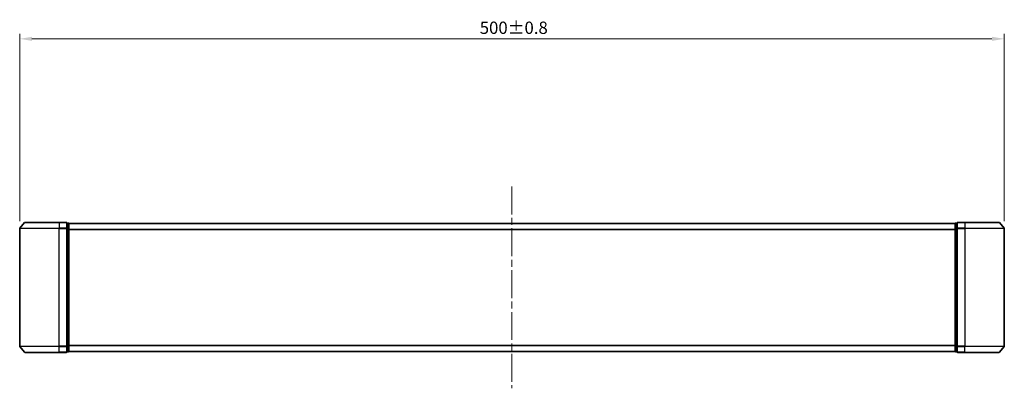
# Model space of a CAD drawing. Units: millimetres. Extents: x 36 to 11240, y 20 to 2128.
# Drawn here: x 2624 to 3124, y 956 to 1143 of the extents above; entities that cross this region are included whole.
import ezdxf

# ---------------------------------------------------------------- set-up
doc = ezdxf.new("R2010")
doc.units = ezdxf.units.MM
doc.header["$LTSCALE"] = 2.5
doc.linetypes.add('CHAIN', pattern=[0.3543, 0.2362, -0.0295, 0.0591, -0.0295])
doc.layers.get('Defpoints').update_dxf_attribs({"lineweight": 25})
doc.layers.add('Centerline (ISO)', color=7, linetype='Continuous', lineweight=18, true_color=0x80ffff)
for name, color, linetype, lineweight in [('Dimension (ISO)', 7, 'Continuous', 18), ('Visible (ISO)', 7, 'Continuous', 35), ('Visible Narrow (ISO)', 7, 'Continuous', 25)]:
    doc.layers.add(name, color=color, linetype=linetype, lineweight=lineweight)
doc.styles.add('Note Text (TK)', font='MS PGothic.ttf')
doc.dimstyles.new('Default - Method 1b (TK)', dxfattribs={"dimscale": 2.5, "dimtxt": 2.5, "dimasz": 2.5, "dimexe": 1, "dimexo": 1.5, "dimgap": 1, "dimtad": 1, "dimrnd": 1e-08, "dimdsep": 46, "dimtxsty": 'Note Text (TK)', "dimcen": 0.09, "dimdle": 5, "dimclrd": 100, "dimclre": 100, "dimclrt": 7, "dimadec": 1, "dimazin": 1, "dimtfac": 1, "dimtmove": 0, "dimatfit": 3, "dimfxl": 0, "dimtolj": 1, "dimlwd": -1, "dimlwe": -1, "dimarcsym": 0})

# ---------------------------------------------------------------- blocks, each defined once
blk = doc.blocks.new('*D36')
at = {"layer": 'Defpoints', "color": 0, "transparency": 16777216}
for p in [(3124.24, 1133.15), (2624.24, 1036.82), (3124.24, 1036.82)]:
    blk.add_point(p, dxfattribs=at)
at = {"layer": 'Dimension (ISO)', "color": 100, "transparency": 16777216}
for p, q in [((2624.24, 1040.57), (2624.24, 1135.65)), ((3124.24, 1040.57), (3124.24, 1135.65)), ((2630.49, 1133.15), (3117.99, 1133.15))]:
    blk.add_line(p, q, dxfattribs=at)
for points in [[(2630.49, 1134.19), (2630.49, 1132.11), (2624.24, 1133.15)], [(3117.99, 1134.19), (3117.99, 1132.11), (3124.24, 1133.15)]]:
    blk.add_solid(points, dxfattribs=at)
at = {"layer": 'Dimension (ISO)', "color": 7, "transparency": 16777216, "insert": (2857.86, 1138.78), "char_height": 6.25, "attachment_point": 4, "style": 'Note Text (TK)'}
blk.add_mtext('\\A1;500±0.8', dxfattribs=at)

msp = doc.modelspace()

# ---------------------------------------------------------------- linework, layer by layer
at = {"layer": 'Centerline (ISO)', "linetype": 'CHAIN', "ltscale": 23.990969}
msp.add_line((2874.2437, 1058.175), (2874.2437, 955.675), dxfattribs=at)
at = {"layer": 'Visible (ISO)'}
for p, q in [((2624.2437, 1036.8164), (2624.2437, 977.0336)), ((2626.6538, 1039.8171), (2624.3133, 1037.0084)), ((2626.8842, 1039.925), (2644.2437, 1039.925)), ((2647.9437, 1039.925), (2644.2437, 1039.925)), ((2648.2437, 1036.8164), (2648.2437, 1039.625)), ((2648.9437, 1039.625), (2648.2437, 1039.625)), ((2648.2437, 977.0336), (2648.2437, 1036.8164)), ((2649.2437, 1039.425), (2649.2437, 1039.325)), ((2649.2437, 1039.425), (3099.2437, 1039.425)), ((2649.2437, 1036.6354), (2649.2437, 1039.325)), ((2649.2437, 977.2146), (2649.2437, 1036.6354)), ((3099.2437, 1039.325), (3099.2437, 1039.425)), ((3099.2437, 1039.325), (3099.2437, 1036.6354)), ((3099.2437, 1036.6354), (3099.2437, 977.2146)), ((3100.2437, 1039.625), (3099.5437, 1039.625)), ((3100.2437, 1039.625), (3100.2437, 1036.8164)), ((3100.2437, 1036.8164), (3100.2437, 977.0336)), ((3104.2437, 1039.925), (3100.5437, 1039.925)), ((3104.2437, 1039.925), (3121.6032, 1039.925)), ((3121.8337, 1039.8171), (3124.1742, 1037.0084)), ((3124.2437, 977.0336), (3124.2437, 1036.8164)), ((2626.6538, 974.0329), (2624.3133, 976.8416)), ((2648.2437, 974.225), (2648.2437, 977.0336)), ((2649.2437, 974.525), (2649.2437, 977.2146)), ((3099.2437, 977.2146), (3099.2437, 974.525)), ((3100.2437, 977.0336), (3100.2437, 974.225)), ((3121.8337, 974.0329), (3124.1742, 976.8416)), ((2644.2437, 973.925), (2626.8842, 973.925)), ((2644.2437, 973.925), (2647.9437, 973.925)), ((2648.2437, 974.225), (2648.9437, 974.225)), ((2649.2437, 974.525), (2649.2437, 974.425)), ((2649.2437, 974.425), (3099.2437, 974.425)), ((3099.2437, 974.425), (3099.2437, 974.525)), ((3099.5437, 974.225), (3100.2437, 974.225)), ((3100.5437, 973.925), (3104.2437, 973.925)), ((3121.6032, 973.925), (3104.2437, 973.925))]:
    msp.add_line(p, q, dxfattribs=at)
for centre, start, end in [((2624.5437, 1036.8164), 140.194429, 180), ((2626.8842, 1039.625), 90, 140.194429), ((2647.9437, 1039.625), 0, 90), ((2648.9437, 1039.325), 0, 90), ((3099.5437, 1039.325), 90, 180), ((3100.5437, 1039.625), 90, 180), ((3121.6032, 1039.625), 39.805571, 90), ((3123.9437, 1036.8164), 0, 39.805571), ((2624.5437, 977.0336), 180, 219.805571), ((3123.9437, 977.0336), 320.194429, 0), ((2626.8842, 974.225), 219.805571, 270), ((2647.9437, 974.225), 270, 0), ((2648.9437, 974.525), 270, 0), ((3099.5437, 974.525), 180, 270), ((3100.5437, 974.225), 180, 270), ((3121.6032, 974.225), 270, 320.194429)]:
    msp.add_arc(centre, 0.3, start, end, dxfattribs=at)
at = {"layer": 'Visible Narrow (ISO)'}
for p, q in [((2644.2437, 1036.8164), (2624.2437, 1036.8164)), ((2624.3133, 1037.0084), (2644.2437, 1037.0084)), ((2644.2437, 1039.8171), (2626.6538, 1039.8171)), ((2644.2437, 1039.8171), (2644.2437, 1039.925)), ((2644.2437, 1039.8171), (2647.9437, 1039.8171)), ((2644.2437, 1039.8171), (2644.2437, 1037.0084)), ((2647.9437, 1037.0084), (2644.2437, 1037.0084)), ((2644.2437, 1037.0084), (2644.2437, 1036.8164)), ((2644.2437, 1036.8164), (2647.9437, 1036.8164)), ((2644.2437, 977.0336), (2644.2437, 1036.8164)), ((2647.9437, 1039.8171), (2647.9437, 1039.925)), ((2647.9437, 1039.8171), (2647.9437, 1037.0084)), ((2647.9437, 1036.8164), (2647.9437, 1037.0084)), ((2647.9437, 1036.8164), (2648.2437, 1036.8164)), ((2647.9437, 1036.8164), (2647.9437, 977.0336)), ((2648.2437, 1039.5171), (2648.9437, 1039.5171)), ((2648.9437, 1036.8274), (2648.2437, 1036.8274)), ((2648.2437, 1036.6354), (2648.9437, 1036.6354)), ((2648.9437, 1039.5171), (2648.9437, 1039.625)), ((2648.9437, 1039.5171), (2648.9437, 1036.8274)), ((2648.9437, 1036.6354), (2648.9437, 1036.8274)), ((2648.9437, 1036.6354), (2649.2437, 1036.6354)), ((2648.9437, 1036.6354), (2648.9437, 977.2146)), ((2649.2437, 1039.3171), (3099.2437, 1039.3171)), ((2649.2437, 1036.5084), (3099.2437, 1036.5084)), ((2649.2437, 1036.3164), (3099.2437, 1036.3164)), ((3099.2437, 1036.6354), (3099.5437, 1036.6354)), ((3099.5437, 1039.625), (3099.5437, 1039.5171)), ((3099.5437, 1036.8274), (3099.5437, 1039.5171)), ((3099.5437, 1039.5171), (3100.2437, 1039.5171)), ((3099.5437, 1036.8274), (3099.5437, 1036.6354)), ((3100.2437, 1036.8274), (3099.5437, 1036.8274)), ((3099.5437, 977.2146), (3099.5437, 1036.6354)), ((3099.5437, 1036.6354), (3100.2437, 1036.6354)), ((3100.2437, 1036.8164), (3100.5437, 1036.8164)), ((3100.5437, 1039.925), (3100.5437, 1039.8171)), ((3100.5437, 1037.0084), (3100.5437, 1039.8171)), ((3100.5437, 1039.8171), (3104.2437, 1039.8171)), ((3100.5437, 1037.0084), (3100.5437, 1036.8164)), ((3104.2437, 1037.0084), (3100.5437, 1037.0084)), ((3100.5437, 977.0336), (3100.5437, 1036.8164)), ((3100.5437, 1036.8164), (3104.2437, 1036.8164)), ((3104.2437, 1039.8171), (3104.2437, 1039.925)), ((3104.2437, 1039.8171), (3104.2437, 1037.0084)), ((3121.8337, 1039.8171), (3104.2437, 1039.8171)), ((3104.2437, 1037.0084), (3104.2437, 1036.8164)), ((3104.2437, 1037.0084), (3124.1742, 1037.0084)), ((3104.2437, 1036.8164), (3104.2437, 977.0336)), ((3124.2437, 1036.8164), (3104.2437, 1036.8164)), ((2624.2437, 977.0336), (2644.2437, 977.0336)), ((2644.2437, 976.8416), (2624.3133, 976.8416)), ((2647.9437, 977.0336), (2644.2437, 977.0336)), ((2644.2437, 976.8416), (2644.2437, 977.0336)), ((2644.2437, 976.8416), (2647.9437, 976.8416)), ((2644.2437, 974.0329), (2644.2437, 976.8416)), ((2648.2437, 977.0336), (2647.9437, 977.0336)), ((2647.9437, 976.8416), (2647.9437, 977.0336)), ((2647.9437, 976.8416), (2647.9437, 974.0329)), ((2648.9437, 977.2146), (2648.2437, 977.2146)), ((2648.2437, 977.0226), (2648.9437, 977.0226)), ((2649.2437, 977.2146), (2648.9437, 977.2146)), ((2648.9437, 977.0226), (2648.9437, 977.2146)), ((2648.9437, 977.0226), (2648.9437, 974.3329)), ((2649.2437, 977.5336), (3099.2437, 977.5336)), ((2649.2437, 977.3416), (3099.2437, 977.3416)), ((3099.5437, 977.2146), (3099.2437, 977.2146)), ((3099.5437, 977.2146), (3099.5437, 977.0226)), ((3100.2437, 977.2146), (3099.5437, 977.2146)), ((3099.5437, 974.3329), (3099.5437, 977.0226)), ((3099.5437, 977.0226), (3100.2437, 977.0226)), ((3100.5437, 977.0336), (3100.2437, 977.0336)), ((3100.5437, 977.0336), (3100.5437, 976.8416)), ((3104.2437, 977.0336), (3100.5437, 977.0336)), ((3100.5437, 974.0329), (3100.5437, 976.8416)), ((3100.5437, 976.8416), (3104.2437, 976.8416)), ((3104.2437, 976.8416), (3104.2437, 977.0336)), ((3104.2437, 977.0336), (3124.2437, 977.0336)), ((3104.2437, 974.0329), (3104.2437, 976.8416)), ((3124.1742, 976.8416), (3104.2437, 976.8416)), ((2626.6538, 974.0329), (2644.2437, 974.0329)), ((2647.9437, 974.0329), (2644.2437, 974.0329)), ((2644.2437, 974.0329), (2644.2437, 973.925)), ((2647.9437, 973.925), (2647.9437, 974.0329)), ((2648.9437, 974.3329), (2648.2437, 974.3329)), ((2648.9437, 974.225), (2648.9437, 974.3329)), ((2649.2437, 974.5329), (3099.2437, 974.5329)), ((3099.5437, 974.3329), (3099.5437, 974.225)), ((3100.2437, 974.3329), (3099.5437, 974.3329)), ((3100.5437, 974.0329), (3100.5437, 973.925)), ((3104.2437, 974.0329), (3100.5437, 974.0329)), ((3104.2437, 974.0329), (3104.2437, 973.925)), ((3104.2437, 974.0329), (3121.8337, 974.0329))]:
    msp.add_line(p, q, dxfattribs=at)
for centre, major_axis, start_param, end_param in [((2647.9437, 1039.625), (0.3, 0), 0, 1.57079633), ((2647.9437, 1036.8164), (0.3, 0), 0, 1.57079633), ((2648.9437, 1039.325), (0.3, 0), 0, 1.57079633), ((2648.9437, 1036.6354), (0.3, 0), 0, 1.57079633), ((3099.5437, 1039.325), (-0.3, 0), 4.71238898, 6.28318531), ((3099.5437, 1036.6354), (-0.3, 0), 4.71238898, 6.28318531), ((3100.5437, 1039.625), (-0.3, 0), 4.71238898, 6.28318531), ((3100.5437, 1036.8164), (-0.3, 0), 4.71238898, 6.28318531), ((2647.9437, 977.0336), (0.3, 0), 4.71238898, 6.28318531), ((2648.9437, 977.2146), (0.3, 0), 4.71238898, 6.28318531), ((3099.5437, 977.2146), (-0.3, 0), 0, 1.57079633), ((3100.5437, 977.0336), (-0.3, 0), 0, 1.57079633), ((2647.9437, 974.225), (0.3, 0), 4.71238898, 6.28318531), ((2648.9437, 974.525), (0.3, 0), 4.71238898, 6.28318531), ((3099.5437, 974.525), (-0.3, 0), 0, 1.57079633), ((3100.5437, 974.225), (-0.3, 0), 0, 1.57079633)]:
    msp.add_ellipse(centre, major_axis=major_axis, ratio=0.6401844, start_param=start_param, end_param=end_param, dxfattribs=at)

# ---------------------------------------------------------------- dimensions: what is measured, and where the dimension line sits
at = {"layer": 'Dimension (ISO)', "color": 100, "true_color": 0x00ff3f}
dim = msp.add_linear_dim(base=(3124.2437, 1133.15), p1=(2624.2437, 1036.8164), p2=(3124.2437, 1036.8164), angle=180, dimstyle='Default - Method 1b (TK)', override={"dimgap": 1, "dimdec": 2, "dimtol": 1, "dimlim": 0, "dimtp": 0.8, "dimtm": 0.8, "dimtdec": 2, "dimtofl": 0, "dimatfit": 1}, dxfattribs=at)
dim.commit()
dim.dimension.update_dxf_attribs({"geometry": '*D36', "text_midpoint": (2874.2437, 1133.15), "dimtype": 160})

doc.saveas('drawing.dxf')
